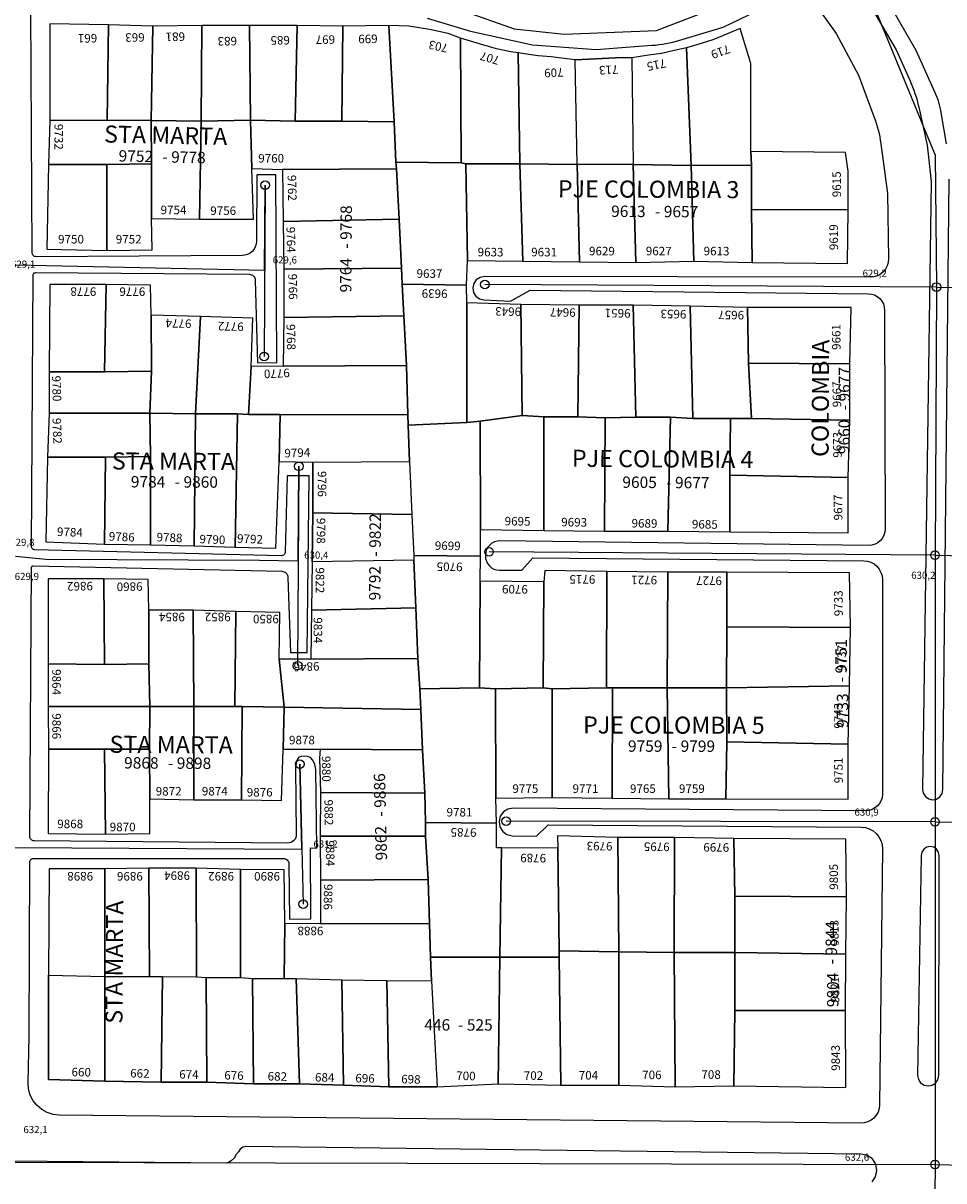
# Model space of a CAD drawing. Extents: x 349900 to 358900, y 6284200 to 6293338.
# Drawn here: x 353300 to 353462, y 6286941 to 6287144 of the extents above; entities that cross this region are included whole.
import ezdxf

# ---------------------------------------------------------------- set-up
doc = ezdxf.new("R2010")
doc.units = 0
doc.header["$MEASUREMENT"] = 0
doc.layers.get('0').update_dxf_attribs({"linetype": 'CONTINUOUS'})
for name, color, linetype in [('1010', 7, 'CONTINUOUS'), ('1400', 7, 'CONTINUOUS'), ('1500', 7, 'CONTINUOUS'), ('2000', 7, 'CONTINUOUS'), ('2510', 7, 'CONTINUOUS'), ('LIMITE_PREDIAL', 7, 'CONTINUOUS')]:
    doc.layers.add(name, color=color, linetype=linetype)

msp = doc.modelspace()

# ---------------------------------------------------------------- linework, layer by layer
at = {"color": 10}
for points in [[(353298.79, 6287149.59), (353363.94, 6287149.61), (353372.06, 6287148.63), (353386.66, 6287143.44), (353395.43, 6287142.47), (353411.65, 6287143.12), (353424.31, 6287147.98), (353444.83, 6287159.71)], [(353444.83, 6287159.71), (353460.61, 6287121.25), (353460.86, 6287098.07)], [(353299.01, 6287101.95), (353342.8, 6287101.01), (353342.9, 6287115.96)], [(353342.9, 6287115.96), (353342.7, 6287085.87)], [(353460.86, 6287098.07), (353381.49, 6287098.51)], [(353460.86, 6287098.07), (353460.61, 6287050.98)], [(353460.86, 6287098.07), (353502.85, 6287097.25)], [(353299.01, 6287050.8), (353304.35, 6287050.27), (353341.92, 6287050.07), (353348.71, 6287049.97), (353348.8, 6287066.59)], [(353348.8, 6287066.59), (353348.6, 6287031.58)], [(353460.61, 6287050.98), (353382.24, 6287051.57)], [(353460.61, 6287050.98), (353460.61, 6287004.13)], [(353460.61, 6287050.98), (353521.55, 6287049.69)], [(353298.79, 6286999.65), (353349.36, 6286999.33), (353349, 6287014.27)], [(353349, 6287014.27), (353349.59, 6286989.68)], [(353460.61, 6287004.13), (353385.25, 6287004.26)], [(353460.61, 6287004.13), (353460.61, 6286943.98)], [(353460.61, 6287004.13), (353540.87, 6287002.75)], [(353298.39, 6286944.38), (353460.61, 6286943.98)], [(353460.61, 6286943.98), (353459.38, 6286835)], [(353460.61, 6286943.98), (353585.75, 6286941.12)]]:
    msp.add_lwpolyline(points, dxfattribs=at)
at = {"layer": '1400', "color": 2}
msp.add_lwpolyline([(353346.05, 6287016.9), (353352.55, 6287016.9), (353352.45, 6287015.3), (353352.65, 6287009.3), (353352.55, 6287001.6), (353352.65, 6286993.9), (353352.65, 6286986.2), (353346.35, 6286986.3), (353346.25, 6286995.7), (353338.55, 6286995.8), (353330.75, 6286996), (353322.45, 6286996), (353314.75, 6286995.9), (353304.95, 6286995.9), (353304.85, 6286977.2), (353304.85, 6286958.9), (353314.75, 6286958.6), (353324.65, 6286958.4), (353332.65, 6286958.4), (353340.85, 6286958.1), (353348.95, 6286958.1), (353356.65, 6286957.9), (353364.65, 6286957.6), (353373.15, 6286957.6), (353383.85, 6286958.1), (353394.85, 6286957.9), (353405.05, 6286957.9), (353414.95, 6286957.6), (353425.25, 6286957.8), (353444.95, 6286957.5), (353444.85, 6286971), (353444.95, 6286980.9), (353445.05, 6286991), (353444.95, 6287001.1), (353425.25, 6287001.2), (353414.85, 6287001.4), (353404.85, 6287001.4), (353394.25, 6287001.7), (353394.35, 6286999.5), (353384.45, 6286999.6), (353383.55, 6286999.6), (353383.55, 6287003.9), (353383.45, 6287008.3), (353393.35, 6287008.4), (353403.85, 6287008.3), (353413.85, 6287008.2), (353423.85, 6287008.2), (353445.35, 6287008.1), (353445.35, 6287017.8), (353445.55, 6287028), (353445.75, 6287038.3), (353445.55, 6287047.9), (353424.05, 6287048), (353413.65, 6287048), (353402.95, 6287048.1), (353392.05, 6287048.3), (353391.85, 6287046.3), (353380.65, 6287046.4), (353380.75, 6287050.8), (353380.75, 6287055.5), (353391.85, 6287055.3), (353402.55, 6287055.2), (353413.65, 6287055.2), (353424.55, 6287055.1), (353445.35, 6287054.9), (353445.35, 6287064.6), (353445.65, 6287074.7), (353445.65, 6287084.6), (353445.85, 6287094.5), (353427.65, 6287094.5), (353417.55, 6287094.7), (353407.55, 6287094.9), (353398.05, 6287094.9), (353387.85, 6287095), (353378.35, 6287095.3), (353378.25, 6287098.4), (353378.45, 6287102.7), (353388.15, 6287102.6), (353398.15, 6287102.5), (353408.05, 6287102.4), (353418.25, 6287102.6), (353428.45, 6287102.4), (353445.25, 6287102.2), (353445.35, 6287111.6), (353445.35, 6287118.4), (353444.85, 6287121.7), (353428.25, 6287121.9), (353428.25, 6287137.3), (353426.35, 6287143.5), (353421.55, 6287141.5), (353418.75, 6287140.6), (353416.95, 6287140.1), (353414.75, 6287139.6), (353412.55, 6287139.1), (353410.25, 6287138.8), (353407.35, 6287138.3), (353405.95, 6287138.4), (353404.45, 6287138.3), (353399.75, 6287138.1), (353397.35, 6287138), (353395.45, 6287138.2), (353393.15, 6287138.5), (353390.85, 6287138.7), (353389.25, 6287138.9), (353387.35, 6287139.2), (353386.05, 6287139.4), (353383.55, 6287139.9), (353380.75, 6287140.7), (353377.25, 6287141.8), (353375.05, 6287142.6), (353371.75, 6287143.3), (353368.15, 6287143.9), (353364.65, 6287144), (353356.55, 6287143.9), (353348.55, 6287144), (353340.15, 6287144), (353331.75, 6287144), (353323.15, 6287143.9), (353315.35, 6287144.1), (353305.05, 6287144.3), (353305.05, 6287127.3), (353304.85, 6287119.6), (353304.55, 6287104.7), (353315.05, 6287104.5), (353323.05, 6287104.6), (353322.95, 6287110.1), (353331.35, 6287110), (353340.85, 6287110), (353340.55, 6287118.9), (353345.95, 6287118.7), (353346.05, 6287109.6), (353346.15, 6287101.2), (353346.15, 6287092.7), (353346.05, 6287084.2), (353340.45, 6287084.1), (353340.75, 6287092.6), (353331.55, 6287092.9), (353322.85, 6287093.1), (353322.75, 6287098.4), (353314.95, 6287098.5), (353305.05, 6287098.5), (353304.95, 6287083.2), (353304.95, 6287075.9), (353304.65, 6287068.2), (353304.35, 6287053.3), (353314.65, 6287052.9), (353322.75, 6287052.8), (353330.45, 6287052.6), (353337.65, 6287052.4), (353344.75, 6287052.2), (353345.35, 6287067.4), (353351.25, 6287067.3), (353351.25, 6287058.4), (353351.15, 6287049.8), (353351.05, 6287041.3), (353350.95, 6287032.7), (353345.35, 6287032.7), (353345.45, 6287040.9), (353337.75, 6287041.1), (353330.25, 6287041.3), (353322.45, 6287041.3), (353322.35, 6287046.7), (353314.55, 6287046.8), (353304.75, 6287046.8), (353304.75, 6287031.9), (353304.75, 6287024.4), (353304.85, 6287016.9), (353304.75, 6287002.1), (353314.85, 6287002), (353322.65, 6287002.1), (353322.65, 6287008.2), (353330.35, 6287008), (353338.75, 6287008), (353345.75, 6287007.9), (353346.05, 6287016.9)], dxfattribs=at)
at = {"layer": '1500'}
for centre in [(353342.9, 6287115.95), (353381.48, 6287098.51), (353460.85, 6287098.07), (353342.7, 6287085.86), (353348.8, 6287066.58), (353382.23, 6287051.57), (353460.6, 6287050.98), (353348.6, 6287031.57), (353349, 6287014.28), (353385.24, 6287004.26), (353460.6, 6287004.13), (353349.59, 6286989.69), (353460.6, 6286943.98)]:
    msp.add_circle(centre, 0.759, dxfattribs=at)
at = {"layer": '2000', "color": 1}
for points in [[(353462.6, 6287123.2), (353461.7, 6287128.7), (353461.62, 6287129.15), (353461.52, 6287129.6), (353461.41, 6287130.04), (353461.29, 6287130.48), (353461.15, 6287130.92), (353460.99, 6287131.35), (353460.83, 6287131.77), (353460.65, 6287132.19), (353457.3, 6287139.6), (353448.7, 6287154.6)], [(353445.98, 6287153.03), (353453.8, 6287139.7)], [(353438.92, 6287148.66), (353443.25, 6287142.6), (353447.15, 6287135.3)], [(353301.55, 6286997.1), (353301.56, 6286997.22), (353301.6, 6286997.33), (353301.65, 6286997.43), (353301.73, 6286997.53), (353301.82, 6286997.6), (353301.92, 6286997.65), (353302.03, 6286997.69), (353302.15, 6286997.7), (353346.14, 6286997.7), (353346.32, 6286997.68), (353346.49, 6286997.63), (353346.64, 6286997.55), (353346.78, 6286997.44), (353346.89, 6286997.3), (353346.98, 6286997.15), (353347.03, 6286996.98), (353347.05, 6286996.8), (353347.15, 6286987.06), (353350.95, 6286987.1), (353350.85, 6286999.6), (353351.95, 6286999.5), (353351.78, 6287013.2), (353351.73, 6287013.69), (353351.61, 6287014.24), (353351.47, 6287014.62), (353351.24, 6287015.05), (353350.85, 6287015.46), (353350.36, 6287015.61), (353349.74, 6287015.69), (353349.21, 6287015.62), (353348.8, 6287015.48), (353348.56, 6287015.16), (353348.4, 6287014.72), (353348.23, 6287013.61), (353348.37, 6287002.01), (353348.36, 6287001.7), (353348.29, 6287001.4), (353348.15, 6287001.12), (353347.96, 6287000.87), (353347.73, 6287000.67), (353347.46, 6287000.52), (353347.16, 6287000.43), (353346.85, 6287000.4), (353302.33, 6287000.8), (353302.18, 6287000.82), (353302.03, 6287000.87), (353301.9, 6287000.94), (353301.78, 6287001.04), (353301.68, 6287001.16), (353301.61, 6287001.3), (353301.56, 6287001.45), (353301.55, 6287001.6), (353301.85, 6287048.8), (353301.86, 6287048.86), (353301.87, 6287048.91), (353301.9, 6287048.97), (353301.94, 6287049.01), (353301.98, 6287049.05), (353302.04, 6287049.08), (353302.09, 6287049.09), (353302.15, 6287049.1), (353345.8, 6287048.16), (353346.01, 6287048.13), (353346.22, 6287048.07), (353346.41, 6287047.97), (353346.58, 6287047.83), (353346.72, 6287047.67), (353346.82, 6287047.48), (353346.88, 6287047.27), (353346.91, 6287047.06), (353347.35, 6287033.9), (353350.25, 6287033.89), (353350.65, 6287064.9), (353346.75, 6287064.93), (353346.41, 6287051.55), (353346.39, 6287051.42), (353346.35, 6287051.29), (353346.29, 6287051.17), (353346.2, 6287051.06), (353346.1, 6287050.97), (353345.97, 6287050.91), (353345.84, 6287050.87), (353345.71, 6287050.86), (353302.44, 6287051.9), (353302.33, 6287051.91), (353302.22, 6287051.95), (353302.11, 6287052), (353302.02, 6287052.08), (353301.95, 6287052.17), (353301.89, 6287052.27), (353301.86, 6287052.38), (353301.85, 6287052.5), (353302.15, 6287100.21), (353302.16, 6287100.29), (353302.18, 6287100.36), (353302.22, 6287100.43), (353302.27, 6287100.49), (353302.33, 6287100.54), (353302.4, 6287100.57), (353302.47, 6287100.59), (353302.55, 6287100.6), (353340.13, 6287100.3), (353340.33, 6287100.28), (353340.51, 6287100.22), (353340.69, 6287100.13), (353340.84, 6287100), (353340.97, 6287099.85), (353341.06, 6287099.68), (353341.13, 6287099.5), (353341.15, 6287099.3), (353341.56, 6287084.74), (353344.95, 6287084.8), (353344.75, 6287117.8), (353341.45, 6287117.8), (353341.37, 6287106.1), (353341.32, 6287105.61), (353341.17, 6287105.14), (353340.94, 6287104.71), (353340.62, 6287104.33), (353340.24, 6287104.01), (353339.81, 6287103.78), (353339.34, 6287103.64), (353338.85, 6287103.59), (353302.66, 6287103.4), (353302.52, 6287103.41), (353302.39, 6287103.45), (353302.27, 6287103.51), (353302.16, 6287103.6), (353302.07, 6287103.71), (353302.01, 6287103.83), (353301.96, 6287103.96), (353301.95, 6287104.1), (353301.75, 6287146.7)], [(353371.35, 6287145.3), (353378.95, 6287143), (353389.85, 6287140.6), (353401.05, 6287139.8), (353410.86, 6287140.52), (353411.48, 6287140.57), (353412.1, 6287140.64), (353412.71, 6287140.73), (353413.33, 6287140.83), (353413.94, 6287140.96), (353414.54, 6287141.09), (353415.15, 6287141.25), (353415.74, 6287141.42), (353423.35, 6287143.7), (353429.35, 6287146.6)], [(353453.8, 6287139.7), (353456.18, 6287134.38), (353456.43, 6287133.81), (353456.66, 6287133.23), (353456.88, 6287132.65), (353457.08, 6287132.06), (353457.27, 6287131.47), (353457.44, 6287130.87), (353457.6, 6287130.26), (353457.74, 6287129.66), (353459.2, 6287123), (353459.9, 6287116.6), (353458.4, 6287009.84), (353458.53, 6287009.15), (353458.91, 6287008.57), (353459.49, 6287008.17), (353460.18, 6287008.02), (353460.87, 6287008.15), (353461.46, 6287008.54), (353461.85, 6287009.11), (353462, 6287009.8), (353463.1, 6287117)], [(353447.15, 6287135.3), (353449.87, 6287128.04), (353450.08, 6287127.46), (353450.28, 6287126.86), (353450.45, 6287126.27), (353450.61, 6287125.67), (353450.76, 6287125.06), (353450.88, 6287124.45), (353450.99, 6287123.84), (353451.08, 6287123.22), (353452.25, 6287114.5), (353452.41, 6287103), (353452.36, 6287102.38), (353452.18, 6287101.78), (353451.89, 6287101.22), (353451.5, 6287100.74), (353451.02, 6287100.34), (353450.47, 6287100.04), (353449.87, 6287099.86), (353449.25, 6287099.8), (353381.43, 6287099.9), (353380.65, 6287099.75), (353379.99, 6287099.32), (353379.55, 6287098.67), (353379.37, 6287097.9), (353379.51, 6287097.12), (353379.92, 6287096.46), (353380.56, 6287095.99), (353381.33, 6287095.8), (353386.02, 6287095.57), (353389.45, 6287097.5), (353448.85, 6287096.9), (353449.42, 6287096.84), (353449.96, 6287096.67), (353450.46, 6287096.4), (353450.9, 6287096.03), (353451.26, 6287095.59), (353451.53, 6287095.09), (353451.69, 6287094.55), (353451.75, 6287093.98), (353451.85, 6287055.57), (353451.8, 6287055.01), (353451.63, 6287054.47), (353451.36, 6287053.97), (353451, 6287053.53), (353450.56, 6287053.17), (353450.06, 6287052.91), (353449.51, 6287052.75), (353448.95, 6287052.7), (353384.15, 6287053.47), (353383.66, 6287053.43), (353383.19, 6287053.29), (353382.75, 6287053.07), (353382.37, 6287052.76), (353382.05, 6287052.39), (353381.81, 6287051.96), (353381.66, 6287051.49), (353381.6, 6287051), (353381.6, 6287050.9), (353381.64, 6287050.41), (353381.77, 6287049.93), (353381.99, 6287049.5), (353382.29, 6287049.11), (353382.67, 6287048.78), (353383.09, 6287048.54), (353383.56, 6287048.38), (353384.05, 6287048.32), (353388.02, 6287048.32), (353389.95, 6287050.5), (353448.08, 6287050), (353448.72, 6287049.93), (353449.33, 6287049.74), (353449.9, 6287049.43), (353450.39, 6287049.02), (353450.8, 6287048.52), (353451.1, 6287047.96), (353451.29, 6287047.34), (353451.35, 6287046.7), (353451.35, 6287009), (353451.29, 6287008.43), (353451.13, 6287007.88), (353450.86, 6287007.38), (353450.49, 6287006.94), (353450.05, 6287006.58), (353449.54, 6287006.31), (353449, 6287006.15), (353448.43, 6287006.1), (353386.48, 6287006.55), (353385.56, 6287006.38), (353384.77, 6287005.87), (353384.22, 6287005.11), (353384.01, 6287004.2), (353384.16, 6287003.27), (353384.64, 6287002.46), (353385.39, 6287001.9), (353386.29, 6287001.66), (353390.59, 6287001.65), (353392.65, 6287003.6), (353447.62, 6287003.2), (353448.36, 6287003.12), (353449.06, 6287002.9), (353449.71, 6287002.55), (353450.27, 6287002.07), (353450.74, 6287001.5), (353451.08, 6287000.84), (353451.29, 6287000.14), (353451.35, 6286999.4), (353450.85, 6286954.4), (353450.78, 6286953.77), (353450.59, 6286953.16), (353450.28, 6286952.61), (353449.88, 6286952.12), (353449.38, 6286951.72), (353448.82, 6286951.43), (353448.21, 6286951.25), (353447.58, 6286951.2), (353306.74, 6286952.62), (353305.65, 6286952.74), (353304.6, 6286953.07), (353303.64, 6286953.6), (353302.81, 6286954.31), (353302.13, 6286955.17), (353301.63, 6286956.15), (353301.33, 6286957.21), (353301.25, 6286958.3), (353301.45, 6286966.5), (353301.55, 6286997.1)], [(353457.55, 6286959.6), (353457.69, 6286958.89), (353458.08, 6286958.3), (353458.68, 6286957.89), (353459.38, 6286957.75), (353460.09, 6286957.88), (353460.69, 6286958.27), (353461.1, 6286958.86), (353461.25, 6286959.57), (353461.35, 6286998.2), (353461.23, 6286998.81), (353460.89, 6286999.33), (353460.37, 6286999.68), (353459.77, 6286999.8), (353459.16, 6286999.69), (353458.64, 6286999.35), (353458.28, 6286998.84), (353458.15, 6286998.23), (353457.55, 6286959.6)], [(353449.54, 6286940.9), (353450.17, 6286941.82), (353450.4, 6286942.9), (353450.2, 6286944), (353449.6, 6286944.93), (353448.69, 6286945.56), (353447.6, 6286945.8), (353339.56, 6286947.1), (353339, 6286947), (353338.52, 6286946.68), (353338.2, 6286946.21), (353337.76, 6286945.63), (353337.5, 6286945.16), (353336.93, 6286944.63), (353336.44, 6286944.32), (353336.05, 6286944.18), (353122.03, 6286946.17), (353121, 6286945.98), (353120.13, 6286945.41), (353119.55, 6286944.55), (353119.33, 6286943.53), (353119.52, 6286942.51), (353120.09, 6286941.63), (353120.95, 6286941.05)]]:
    msp.add_lwpolyline(points, dxfattribs=at)
at = {"layer": 'LIMITE_PREDIAL', "color": 4}
for points in [[(353305.05, 6287127.3), (353315.15, 6287127.4), (353315.35, 6287144.1), (353305.05, 6287144.3), (353305.05, 6287127.3)], [(353315.35, 6287144.1), (353315.15, 6287127.4), (353322.85, 6287127.3), (353323.15, 6287143.9), (353315.35, 6287144.1)], [(353323.15, 6287143.9), (353322.85, 6287127.3), (353331.65, 6287127.2), (353331.75, 6287144), (353323.15, 6287143.9)], [(353331.75, 6287144), (353331.65, 6287127.2), (353340.35, 6287127.4), (353340.15, 6287144), (353331.75, 6287144)], [(353340.15, 6287144), (353340.35, 6287127.4), (353348.15, 6287127.2), (353348.55, 6287144), (353340.15, 6287144)], [(353348.55, 6287144), (353348.15, 6287127.2), (353356.35, 6287127.2), (353356.55, 6287143.9), (353348.55, 6287144)], [(353356.55, 6287143.9), (353356.35, 6287127.2), (353365.55, 6287127.1), (353364.65, 6287144), (353356.55, 6287143.9)], [(353377.25, 6287141.8), (353375.05, 6287142.6), (353371.75, 6287143.3), (353368.15, 6287143.9), (353364.65, 6287144), (353365.55, 6287127.1), (353365.85, 6287120), (353377.35, 6287119.9), (353377.25, 6287141.8)], [(353426.35, 6287143.5), (353421.55, 6287141.5), (353418.75, 6287140.6), (353416.95, 6287140.1), (353417.75, 6287119.4), (353428.35, 6287119.5), (353428.25, 6287121.9), (353428.25, 6287137.3), (353426.35, 6287143.5)], [(353387.35, 6287139.2), (353386.05, 6287139.4), (353383.55, 6287139.9), (353380.75, 6287140.7), (353377.25, 6287141.8), (353377.35, 6287119.9), (353378.15, 6287119.7), (353387.65, 6287119.7), (353387.35, 6287139.2)], [(353397.35, 6287138), (353395.45, 6287138.2), (353393.15, 6287138.5), (353390.85, 6287138.7), (353389.25, 6287138.9), (353387.35, 6287139.2), (353387.65, 6287119.7), (353397.75, 6287119.6), (353397.35, 6287138)], [(353416.95, 6287140.1), (353414.75, 6287139.6), (353412.55, 6287139.1), (353410.25, 6287138.8), (353407.35, 6287138.3), (353407.55, 6287119.6), (353417.75, 6287119.4), (353416.95, 6287140.1)], [(353407.55, 6287119.6), (353397.75, 6287119.6), (353397.35, 6287138), (353399.75, 6287138.1), (353404.45, 6287138.3), (353405.95, 6287138.4), (353407.35, 6287138.3), (353407.55, 6287119.6)], [(353304.85, 6287119.6), (353315.05, 6287119.6), (353322.95, 6287119.7), (353322.85, 6287127.3), (353315.15, 6287127.4), (353305.05, 6287127.3), (353304.85, 6287119.6)], [(353331.35, 6287110), (353331.65, 6287127.2), (353322.85, 6287127.3), (353322.95, 6287119.7), (353322.95, 6287110.1), (353331.35, 6287110)], [(353340.55, 6287118.9), (353340.35, 6287127.4), (353331.65, 6287127.2), (353331.35, 6287110), (353340.85, 6287110), (353340.55, 6287118.9)], [(353340.55, 6287118.9), (353345.95, 6287118.7), (353365.95, 6287118.8), (353365.85, 6287120), (353365.55, 6287127.1), (353356.35, 6287127.2), (353348.15, 6287127.2), (353340.35, 6287127.4), (353340.55, 6287118.9)], [(353444.85, 6287121.7), (353428.25, 6287121.9), (353428.35, 6287119.5), (353428.35, 6287111.7), (353445.35, 6287111.6), (353445.35, 6287118.4), (353444.85, 6287121.7)], [(353315.05, 6287104.5), (353315.05, 6287119.6), (353304.85, 6287119.6), (353304.55, 6287104.7), (353315.05, 6287104.5)], [(353322.95, 6287110.1), (353322.95, 6287119.7), (353315.05, 6287119.6), (353315.05, 6287104.5), (353323.05, 6287104.6), (353322.95, 6287110.1)], [(353346.05, 6287109.6), (353366.45, 6287110), (353365.95, 6287118.8), (353345.95, 6287118.7), (353346.05, 6287109.6)], [(353378.25, 6287098.4), (353378.45, 6287102.7), (353378.15, 6287119.7), (353377.35, 6287119.9), (353365.85, 6287120), (353365.95, 6287118.8), (353366.45, 6287110), (353366.85, 6287101.4), (353366.95, 6287098.6), (353378.25, 6287098.4)], [(353388.15, 6287102.6), (353387.65, 6287119.7), (353378.15, 6287119.7), (353378.45, 6287102.7), (353388.15, 6287102.6)], [(353398.15, 6287102.5), (353397.75, 6287119.6), (353387.65, 6287119.7), (353388.15, 6287102.6), (353398.15, 6287102.5)], [(353408.05, 6287102.4), (353407.55, 6287119.6), (353397.75, 6287119.6), (353398.15, 6287102.5), (353408.05, 6287102.4)], [(353418.25, 6287102.6), (353417.75, 6287119.4), (353407.55, 6287119.6), (353408.05, 6287102.4), (353418.25, 6287102.6)], [(353428.45, 6287102.4), (353428.35, 6287111.7), (353428.35, 6287119.5), (353417.75, 6287119.4), (353418.25, 6287102.6), (353428.45, 6287102.4)], [(353445.35, 6287111.6), (353428.35, 6287111.7), (353428.45, 6287102.4), (353445.25, 6287102.2), (353445.35, 6287111.6)], [(353346.15, 6287101.2), (353366.85, 6287101.4), (353366.45, 6287110), (353346.05, 6287109.6), (353346.15, 6287101.2)], [(353346.15, 6287101.2), (353346.15, 6287092.7), (353367.25, 6287093), (353366.95, 6287098.6), (353366.85, 6287101.4), (353346.15, 6287101.2)], [(353304.95, 6287083.2), (353314.65, 6287083.2), (353314.95, 6287098.5), (353305.05, 6287098.5), (353304.95, 6287083.2)], [(353314.95, 6287098.5), (353314.65, 6287083.2), (353322.95, 6287083.3), (353322.85, 6287093.1), (353322.75, 6287098.4), (353314.95, 6287098.5)], [(353378.25, 6287098.4), (353366.95, 6287098.6), (353367.25, 6287093), (353367.75, 6287084.3), (353367.95, 6287075.6), (353368.05, 6287073.8), (353378.35, 6287074.3), (353378.35, 6287095.3), (353378.25, 6287098.4)], [(353378.35, 6287095.3), (353378.35, 6287074.3), (353380.65, 6287074.5), (353388.05, 6287075.5), (353387.85, 6287095), (353378.35, 6287095.3)], [(353387.85, 6287095), (353388.05, 6287075.5), (353391.85, 6287075.3), (353397.85, 6287075.3), (353398.05, 6287094.9), (353387.85, 6287095)], [(353398.05, 6287094.9), (353397.85, 6287075.3), (353402.65, 6287075.1), (353408.05, 6287075.2), (353407.55, 6287094.9), (353398.05, 6287094.9)], [(353407.55, 6287094.9), (353408.05, 6287075.2), (353414.15, 6287075.2), (353418.05, 6287075), (353417.55, 6287094.7), (353407.55, 6287094.9)], [(353417.55, 6287094.7), (353418.05, 6287075), (353428.35, 6287075), (353427.85, 6287084.7), (353427.65, 6287094.5), (353417.55, 6287094.7)], [(353445.85, 6287094.5), (353427.65, 6287094.5), (353427.85, 6287084.7), (353445.65, 6287084.6), (353445.85, 6287094.5)], [(353322.85, 6287093.1), (353322.95, 6287083.3), (353322.65, 6287075.9), (353330.65, 6287075.8), (353331.55, 6287092.9), (353322.85, 6287093.1)], [(353331.55, 6287092.9), (353330.65, 6287075.8), (353338.05, 6287075.8), (353339.95, 6287075.7), (353340.45, 6287084.1), (353340.75, 6287092.6), (353331.55, 6287092.9)], [(353346.05, 6287084.2), (353367.75, 6287084.3), (353367.25, 6287093), (353346.15, 6287092.7), (353346.05, 6287084.2)], [(353340.45, 6287084.1), (353339.95, 6287075.7), (353345.55, 6287075.7), (353367.95, 6287075.6), (353367.75, 6287084.3), (353346.05, 6287084.2), (353340.45, 6287084.1)], [(353445.65, 6287084.6), (353427.85, 6287084.7), (353428.35, 6287075), (353445.65, 6287074.7), (353445.65, 6287084.6)], [(353304.95, 6287075.9), (353322.65, 6287075.9), (353322.95, 6287083.3), (353314.65, 6287083.2), (353304.95, 6287083.2), (353304.95, 6287075.9)], [(353304.65, 6287068.2), (353314.85, 6287068.2), (353322.75, 6287068.3), (353322.65, 6287075.9), (353304.95, 6287075.9), (353304.65, 6287068.2)], [(353330.45, 6287052.6), (353330.65, 6287075.8), (353322.65, 6287075.9), (353322.75, 6287068.3), (353322.75, 6287052.8), (353330.45, 6287052.6)], [(353337.65, 6287052.4), (353338.05, 6287075.8), (353330.65, 6287075.8), (353330.45, 6287052.6), (353337.65, 6287052.4)], [(353345.35, 6287067.4), (353345.55, 6287075.7), (353339.95, 6287075.7), (353338.05, 6287075.8), (353337.65, 6287052.4), (353344.75, 6287052.2), (353345.35, 6287067.4)], [(353345.35, 6287067.4), (353351.25, 6287067.3), (353368.25, 6287067.4), (353368.05, 6287073.8), (353367.95, 6287075.6), (353345.55, 6287075.7), (353345.35, 6287067.4)], [(353380.75, 6287050.8), (353380.75, 6287055.5), (353380.65, 6287074.5), (353378.35, 6287074.3), (353368.05, 6287073.8), (353368.25, 6287067.4), (353368.65, 6287058.1), (353369.05, 6287050.9), (353380.75, 6287050.8)], [(353391.85, 6287055.3), (353391.85, 6287075.3), (353388.05, 6287075.5), (353380.65, 6287074.5), (353380.75, 6287055.5), (353391.85, 6287055.3)], [(353402.55, 6287055.2), (353402.65, 6287075.1), (353397.85, 6287075.3), (353391.85, 6287075.3), (353391.85, 6287055.3), (353402.55, 6287055.2)], [(353413.65, 6287055.2), (353414.15, 6287075.2), (353408.05, 6287075.2), (353402.65, 6287075.1), (353402.55, 6287055.2), (353413.65, 6287055.2)], [(353424.55, 6287055.1), (353424.55, 6287065), (353424.65, 6287075), (353418.05, 6287075), (353414.15, 6287075.2), (353413.65, 6287055.2), (353424.55, 6287055.1)], [(353445.65, 6287074.7), (353428.35, 6287075), (353424.65, 6287075), (353424.55, 6287065), (353445.35, 6287064.6), (353445.65, 6287074.7)], [(353314.65, 6287052.9), (353314.85, 6287068.2), (353304.65, 6287068.2), (353304.35, 6287053.3), (353314.65, 6287052.9)], [(353322.75, 6287052.8), (353322.75, 6287068.3), (353314.85, 6287068.2), (353314.65, 6287052.9), (353322.75, 6287052.8)], [(353351.25, 6287067.3), (353368.25, 6287067.4), (353368.65, 6287058.1), (353351.25, 6287058.4), (353351.25, 6287067.3)], [(353445.35, 6287064.6), (353424.55, 6287065), (353424.55, 6287055.1), (353445.35, 6287054.9), (353445.35, 6287064.6)], [(353351.25, 6287058.4), (353368.65, 6287058.1), (353369.05, 6287050.9), (353369.05, 6287050.1), (353351.15, 6287049.8), (353351.25, 6287058.4)], [(353351.05, 6287041.3), (353369.35, 6287041.7), (353369.05, 6287050.1), (353351.15, 6287049.8), (353351.05, 6287041.3)], [(353380.75, 6287050.8), (353369.05, 6287050.9), (353369.05, 6287050.1), (353369.35, 6287041.7), (353369.75, 6287032.8), (353370.05, 6287027.5), (353380.55, 6287027.7), (353380.65, 6287046.4), (353380.75, 6287050.8)], [(353392.05, 6287048.3), (353391.85, 6287046.3), (353391.75, 6287027.7), (353393.35, 6287027.5), (353402.85, 6287027.7), (353402.95, 6287048.1), (353392.05, 6287048.3)], [(353402.95, 6287048.1), (353402.85, 6287027.7), (353413.55, 6287027.7), (353413.65, 6287048), (353402.95, 6287048.1)], [(353413.65, 6287048), (353413.55, 6287027.7), (353423.95, 6287027.7), (353424.05, 6287038.4), (353424.05, 6287048), (353413.65, 6287048)], [(353445.55, 6287047.9), (353424.05, 6287048), (353424.05, 6287038.4), (353445.75, 6287038.3), (353445.55, 6287047.9)], [(353304.75, 6287031.9), (353314.65, 6287031.8), (353314.55, 6287046.8), (353304.75, 6287046.8), (353304.75, 6287031.9)], [(353314.55, 6287046.8), (353314.65, 6287031.8), (353322.45, 6287031.9), (353322.45, 6287041.3), (353322.35, 6287046.7), (353314.55, 6287046.8)], [(353380.65, 6287046.4), (353380.55, 6287027.7), (353383.35, 6287027.5), (353391.75, 6287027.7), (353391.85, 6287046.3), (353380.65, 6287046.4)], [(353350.95, 6287032.7), (353369.75, 6287032.8), (353369.35, 6287041.7), (353351.05, 6287041.3), (353350.95, 6287032.7)], [(353322.45, 6287041.3), (353322.45, 6287031.9), (353322.65, 6287024.4), (353330.35, 6287024.4), (353330.25, 6287041.3), (353322.45, 6287041.3)], [(353330.25, 6287041.3), (353330.35, 6287024.4), (353337.55, 6287024.4), (353337.75, 6287041.1), (353330.25, 6287041.3)], [(353337.75, 6287041.1), (353337.55, 6287024.4), (353338.85, 6287024.4), (353346.25, 6287024.3), (353345.35, 6287032.7), (353345.45, 6287040.9), (353337.75, 6287041.1)], [(353445.75, 6287038.3), (353424.05, 6287038.4), (353423.95, 6287027.7), (353445.55, 6287028), (353445.75, 6287038.3)], [(353304.75, 6287024.4), (353322.65, 6287024.4), (353322.45, 6287031.9), (353314.65, 6287031.8), (353304.75, 6287031.9), (353304.75, 6287024.4)], [(353345.35, 6287032.7), (353346.25, 6287024.3), (353370.25, 6287023.9), (353370.05, 6287027.5), (353369.75, 6287032.8), (353350.95, 6287032.7), (353345.35, 6287032.7)], [(353383.55, 6287003.9), (353383.45, 6287008.3), (353383.35, 6287027.5), (353380.55, 6287027.7), (353370.05, 6287027.5), (353370.25, 6287023.9), (353370.55, 6287016.8), (353370.95, 6287009.2), (353371.05, 6287004), (353383.55, 6287003.9)], [(353393.35, 6287008.4), (353393.35, 6287027.5), (353391.75, 6287027.7), (353383.35, 6287027.5), (353383.45, 6287008.3), (353393.35, 6287008.4)], [(353403.85, 6287008.3), (353403.95, 6287027.7), (353402.85, 6287027.7), (353393.35, 6287027.5), (353393.35, 6287008.4), (353403.85, 6287008.3)], [(353413.85, 6287008.2), (353413.55, 6287027.7), (353403.95, 6287027.7), (353403.85, 6287008.3), (353413.85, 6287008.2)], [(353423.85, 6287008.2), (353424.05, 6287018.2), (353423.95, 6287027.7), (353413.55, 6287027.7), (353413.85, 6287008.2), (353423.85, 6287008.2)], [(353445.55, 6287028), (353423.95, 6287027.7), (353424.05, 6287018.2), (353445.35, 6287017.8), (353445.55, 6287028)], [(353304.85, 6287016.9), (353314.65, 6287016.9), (353322.55, 6287016.9), (353322.65, 6287024.4), (353304.75, 6287024.4), (353304.85, 6287016.9)], [(353330.35, 6287008), (353330.35, 6287024.4), (353322.65, 6287024.4), (353322.55, 6287016.9), (353322.65, 6287008.2), (353330.35, 6287008)], [(353338.75, 6287008), (353338.85, 6287024.4), (353330.35, 6287024.4), (353330.35, 6287008), (353338.75, 6287008)], [(353345.75, 6287007.9), (353346.05, 6287016.9), (353346.25, 6287024.3), (353338.85, 6287024.4), (353338.75, 6287008), (353345.75, 6287007.9)], [(353352.55, 6287016.9), (353370.55, 6287016.8), (353370.25, 6287023.9), (353346.25, 6287024.3), (353346.05, 6287016.9), (353352.55, 6287016.9)], [(353445.35, 6287017.8), (353424.05, 6287018.2), (353423.85, 6287008.2), (353445.35, 6287008.1), (353445.35, 6287017.8)], [(353314.85, 6287002), (353314.65, 6287016.9), (353304.85, 6287016.9), (353304.75, 6287002.1), (353314.85, 6287002)], [(353322.65, 6287008.2), (353322.55, 6287016.9), (353314.65, 6287016.9), (353314.85, 6287002), (353322.65, 6287002.1), (353322.65, 6287008.2)], [(353352.65, 6287009.3), (353370.95, 6287009.2), (353370.55, 6287016.8), (353352.55, 6287016.9), (353352.45, 6287015.3), (353352.65, 6287009.3)], [(353352.55, 6287001.6), (353371.05, 6287001.6), (353371.05, 6287004), (353370.95, 6287009.2), (353352.65, 6287009.3), (353352.55, 6287001.6)], [(353384.45, 6286999.6), (353383.55, 6286999.6), (353383.55, 6287003.9), (353371.05, 6287004), (353371.05, 6287001.6), (353371.55, 6286994), (353371.75, 6286986.3), (353371.95, 6286980.4), (353384.15, 6286980.4), (353384.45, 6286999.6)], [(353352.65, 6286993.9), (353371.55, 6286994), (353371.05, 6287001.6), (353352.55, 6287001.6), (353352.65, 6286993.9)], [(353394.25, 6287001.7), (353394.35, 6286999.5), (353394.55, 6286981.5), (353405.05, 6286981.3), (353404.85, 6287001.4), (353394.25, 6287001.7)], [(353404.85, 6287001.4), (353405.05, 6286981.3), (353414.75, 6286981.2), (353414.85, 6287001.4), (353404.85, 6287001.4)], [(353414.85, 6287001.4), (353414.75, 6286981.2), (353425.45, 6286981.2), (353425.45, 6286991.1), (353425.25, 6287001.2), (353414.85, 6287001.4)], [(353444.95, 6287001.1), (353425.25, 6287001.2), (353425.45, 6286991.1), (353445.05, 6286991), (353444.95, 6287001.1)], [(353384.45, 6286999.6), (353384.15, 6286980.4), (353394.55, 6286980.4), (353394.55, 6286981.5), (353394.35, 6286999.5), (353384.45, 6286999.6)], [(353304.85, 6286977.2), (353314.75, 6286977), (353314.75, 6286995.9), (353304.95, 6286995.9), (353304.85, 6286977.2)], [(353314.75, 6286995.9), (353314.75, 6286977), (353322.55, 6286977), (353322.45, 6286996), (353314.75, 6286995.9)], [(353322.45, 6286996), (353322.55, 6286977), (353324.85, 6286977), (353330.85, 6286976.9), (353330.75, 6286996), (353322.45, 6286996)], [(353330.75, 6286996), (353330.85, 6286976.9), (353332.55, 6286976.8), (353338.55, 6286976.8), (353338.55, 6286995.8), (353330.75, 6286996)], [(353338.55, 6286995.8), (353338.55, 6286976.8), (353340.65, 6286976.6), (353346.25, 6286976.6), (353346.35, 6286986.3), (353346.25, 6286995.7), (353338.55, 6286995.8)], [(353352.65, 6286986.2), (353371.75, 6286986.3), (353371.55, 6286994), (353352.65, 6286993.9), (353352.65, 6286986.2)], [(353445.05, 6286991), (353425.45, 6286991.1), (353425.45, 6286981.2), (353444.95, 6286980.9), (353445.05, 6286991)], [(353346.35, 6286986.3), (353346.25, 6286976.6), (353348.35, 6286976.6), (353356.35, 6286976.4), (353364.25, 6286976.3), (353372.15, 6286976.2), (353371.95, 6286980.4), (353371.75, 6286986.3), (353352.65, 6286986.2), (353346.35, 6286986.3)], [(353383.85, 6286958.1), (353384.15, 6286980.4), (353371.95, 6286980.4), (353372.15, 6286976.2), (353373.15, 6286957.6), (353383.85, 6286958.1)], [(353394.85, 6286957.9), (353394.55, 6286980.4), (353384.15, 6286980.4), (353383.85, 6286958.1), (353394.85, 6286957.9)], [(353405.05, 6286957.9), (353405.05, 6286981.3), (353394.55, 6286981.5), (353394.55, 6286980.4), (353394.85, 6286957.9), (353405.05, 6286957.9)], [(353414.95, 6286957.6), (353414.75, 6286981.2), (353405.05, 6286981.3), (353405.05, 6286957.9), (353414.95, 6286957.6)], [(353425.25, 6286957.8), (353425.45, 6286971), (353425.45, 6286981.2), (353414.75, 6286981.2), (353414.95, 6286957.6), (353425.25, 6286957.8)], [(353444.95, 6286980.9), (353425.45, 6286981.2), (353425.45, 6286971), (353444.85, 6286971), (353444.95, 6286980.9)], [(353304.85, 6286958.9), (353304.85, 6286977.2), (353314.75, 6286977), (353314.75, 6286958.6), (353304.85, 6286958.9)], [(353314.75, 6286958.6), (353314.75, 6286977), (353322.55, 6286977), (353324.85, 6286977), (353324.65, 6286958.4), (353314.75, 6286958.6)], [(353324.65, 6286958.4), (353324.85, 6286977), (353330.85, 6286976.9), (353332.55, 6286976.8), (353332.65, 6286958.4), (353324.65, 6286958.4)], [(353332.65, 6286958.4), (353332.55, 6286976.8), (353338.55, 6286976.8), (353340.65, 6286976.6), (353340.85, 6286958.1), (353332.65, 6286958.4)], [(353340.85, 6286958.1), (353340.65, 6286976.6), (353348.35, 6286976.6), (353348.95, 6286958.1), (353340.85, 6286958.1)], [(353348.95, 6286958.1), (353348.35, 6286976.6), (353356.35, 6286976.4), (353356.65, 6286957.9), (353348.95, 6286958.1)], [(353356.65, 6286957.9), (353356.35, 6286976.4), (353364.25, 6286976.3), (353364.65, 6286957.6), (353356.65, 6286957.9)], [(353364.65, 6286957.6), (353364.25, 6286976.3), (353372.15, 6286976.2), (353373.15, 6286957.6), (353364.65, 6286957.6)], [(353444.85, 6286971), (353425.45, 6286971), (353425.25, 6286957.8), (353444.95, 6286957.5), (353444.85, 6286971)]]:
    msp.add_lwpolyline(points, dxfattribs=at)

# ---------------------------------------------------------------- texts
at = {"color": 10}
for s, rotation, p in [('STA MARTA', 358.7862, (353314.57, 6287123.46)), ('PJE COLOMBIA 3', 359.7029, (353394.32, 6287113.83)), ('COLOMBIA', 89.6679, (353441.9, 6287068.22)), ('STA MARTA', 359.7029, (353315.95, 6287066.03)), ('PJE COLOMBIA 4', 359.5883, (353396.79, 6287066.5)), ('PJE COLOMBIA 5', 359.8748, (353398.76, 6287019.66)), ('STA MARTA', 359.6456, (353315.55, 6287016.27)), ('STA MARTA', 89.6106, (353317.82, 6286968.67))]:
    msp.add_text(s, height=3, rotation=rotation, dxfattribs=at).set_placement(p)
at = {"color": 1}
for s, p in [('629,1', (353298.24, 6287101.47)), ('629,6', (353344.22, 6287102.21)), ('629,2', (353447.87, 6287099.87)), ('629,8', (353298.1, 6287052.62)), ('630,4', (353349.75, 6287050.37)), ('629,9', (353298.89, 6287046.62)), ('630,2', (353456.42, 6287046.82)), ('630,9', (353446.45, 6287005.22)), ('631,2', (353351.38, 6286999.62)), ('632,1', (353300.42, 6286949.47)), ('632,6', (353444.77, 6286944.61))]:
    msp.add_text(s, height=1.25, dxfattribs=at).set_placement(p)
at = {"layer": '1010', "color": 10}
for s, rotation, p in [('9752', 358.7862, (353317.13, 6287120.12)), (' - 9778', 358.7862, (353324.2, 6287119.97)), (' - 9768', 89.6106, (353358.09, 6287104.18)), ('9613', 359.7029, (353403.69, 6287110.38)), (' - 9657', 359.7029, (353410.77, 6287110.34)), ('9764', 89.6106, (353358.04, 6287097.11)), (' - 9677', 89.6679, (353445.64, 6287075.79)), ('9660', 89.6679, (353445.6, 6287068.72)), ('9784', 359.7029, (353319.29, 6287062.88)), (' - 9860', 359.7029, (353326.37, 6287062.85)), ('9605', 359.5883, (353405.66, 6287062.8)), (' - 9677', 359.5883, (353412.74, 6287062.75)), (' - 9822', 89.6679, (353363.19, 6287050.09)), ('9792', 89.6679, (353363.15, 6287043.02)), (' - 9751', 90.0117, (353445.11, 6287028.04)), ('9733', 90.0117, (353445.35, 6287020.65)), ('9759', 359.8748, (353406.65, 6287016.45)), (' - 9799', 359.8748, (353413.73, 6287016.44)), ('9868', 359.6456, (353318.11, 6287013.51)), (' - 9898', 359.6456, (353325.19, 6287013.47)), (' - 9886', 91.3761, (353364.16, 6287004.46)), ('9862', 91.3761, (353364.33, 6286997.39)), (' - 9844', 90.0117, (353443.38, 6286978.49)), ('9804', 90.0117, (353443.63, 6286971.59)), ('446', 359.8748, (353370.86, 6286967.5)), (' - 525', 359.8748, (353376.17, 6286967.48))]:
    msp.add_text(s, height=2, rotation=rotation, dxfattribs=at).set_placement(p)
at = {"layer": '2510', "color": 4}
for s, rotation, p in [('661', 180.9401, (353313.38, 6287142.54)), ('663', 180.9401, (353321.71, 6287142.68)), ('681', 180.9401, (353328.81, 6287142.8)), ('683', 180.9401, (353337.94, 6287142.02)), ('685', 180.9401, (353347.23, 6287142.17)), ('697', 180.9401, (353355.17, 6287142.3)), ('699', 180.9401, (353362.65, 6287142.43)), ('703', 167.4756, (353375.15, 6287140.68)), ('707', 164.0378, (353384.22, 6287138.51)), ('719', 199.6185, (353424.27, 6287140.65)), ('713', 182.9454, (353404.94, 6287137.04)), ('715', 191.3106, (353413.19, 6287138.15)), ('709', 182.9454, (353395.29, 6287136.55)), ('9732', 269.9777, (353305.88, 6287126.72)), ('9762', 271.3528, (353346.83, 6287117.74)), ('9615', 90.5846, (353444.09, 6287113.85)), ('9764', 271.3528, (353346.63, 6287108.64)), ('9619', 90.5846, (353443.57, 6287104.56)), ('9633', 359.5883, (353380.23, 6287103.47)), ('9631', 359.5883, (353389.64, 6287103.47)), ('9629', 359.5883, (353399.8, 6287103.65)), ('9627', 359.5883, (353409.78, 6287103.65)), ('9613', 359.5883, (353419.94, 6287103.65)), ('9637', 359.5883, (353369.5, 6287099.7)), ('9766', 271.3528, (353346.96, 6287100.39)), ('9778', 180.0233, (353313.22, 6287098.01)), ('9776', 180.0233, (353321.83, 6287098.01)), ('9639', 179.1066, (353374.96, 6287097.63)), ('9643', 179.1066, (353387.88, 6287094.48)), ('9647', 179.1066, (353397.48, 6287094.33)), ('9651', 179.1066, (353407.12, 6287094.18)), ('9774', 178.4191, (353329.97, 6287092.37)), ('9653', 179.1066, (353416.93, 6287094.03)), ('9657', 179.1066, (353427.07, 6287093.87)), ('9772', 178.4191, (353339.15, 6287091.84)), ('9768', 271.3528, (353346.64, 6287091.54)), ('9661', 90.5846, (353444.02, 6287087.03)), ('9780', 271.9831, (353305.43, 6287082.49)), ('9770', 182.8881, (353347.18, 6287083.76)), ('9667', 90.5846, (353444.13, 6287076.96)), ('9782', 271.9831, (353305.52, 6287075.05)), ('9673', 90.5846, (353444.22, 6287068.1)), ('9794', 1.9481, (353346.3, 6287068.13)), ('9796', 269.9777, (353352.14, 6287065.76)), ('9677', 90.5846, (353444.34, 6287057.09)), ('9695', 359.0726, (353384.97, 6287056.22)), ('9784', 357.7548, (353306.29, 6287054.37)), ('9798', 269.9777, (353351.96, 6287057.53)), ('9693', 359.0726, (353394.91, 6287056.05)), ('9689', 359.0726, (353407.27, 6287055.85)), ('9685', 359.0726, (353417.87, 6287055.68)), ('9786', 357.7548, (353315.4, 6287053.54)), ('9788', 357.7548, (353323.79, 6287053.41)), ('9790', 357.7548, (353331.33, 6287053.08)), ('9792', 357.7548, (353337.94, 6287053.17)), ('9699', 359.0726, (353372.7, 6287051.92)), ('9705', 179.4504, (353377.59, 6287049.67)), ('9822', 269.9777, (353351.78, 6287048.83)), ('9715', 179.4504, (353400.92, 6287047.45)), ('9862', 180.9401, (353312.62, 6287046.31)), ('9860', 180.9401, (353321.34, 6287046.23)), ('9709', 179.4504, (353389.07, 6287045.72)), ('9721', 179.4504, (353411.78, 6287047.34)), ('9727', 179.4504, (353423.17, 6287047.22)), ('9733', 90.5846, (353444.41, 6287040.26)), ('9854', 180.0233, (353328.79, 6287040.87)), ('9852', 180.0233, (353336.84, 6287040.87)), ('9850', 180.0233, (353345.3, 6287040.51)), ('9834', 269.9777, (353351.42, 6287040.06)), ('9737', 90.5846, (353444.97, 6287030.67)), ('9846', 182.0287, (353352.42, 6287032.22)), ('9864', 269.9777, (353305.49, 6287030.96)), ('9866', 269.9777, (353305.49, 6287023.21)), ('9743', 90.5846, (353444.41, 6287020.51)), ('9880', 270.5507, (353352.87, 6287015.71)), ('9751', 90.5846, (353444.41, 6287010.91)), ('9882', 270.5507, (353353.3, 6287008.05)), ('9785', 179.3931, (353380.04, 6287003.01)), ('9884', 270.5507, (353353.55, 6287000.88)), ('9793', 179.3931, (353403.94, 6287000.6)), ('9795', 179.3931, (353413.99, 6287000.49)), ('9799', 179.3931, (353424.44, 6287000.38)), ('9789', 179.3931, (353392.27, 6286998.5)), ('9805', 90.5846, (353443.58, 6286992.22)), ('9898', 180.0233, (353312.67, 6286995.33)), ('9896', 180.0233, (353321.4, 6286995.33)), ('9894', 180.0233, (353329.69, 6286995.44)), ('9892', 180.0233, (353337.43, 6286995.33)), ('9890', 180.0233, (353345.5, 6286995.33)), ('9886', 269.0037, (353353.24, 6286993.23)), ('9813', 90.5846, (353443.68, 6286982.38)), ('9888', 180.0233, (353353.13, 6286985.72)), ('9821', 90.5846, (353443.79, 6286972.39)), ('9843', 90.5846, (353443.91, 6286960.42)), ('660', 358.7862, (353308.86, 6286959.47)), ('662', 358.7862, (353319.16, 6286959.25)), ('674', 358.7862, (353327.78, 6286959.06)), ('676', 358.7862, (353335.7, 6286958.89)), ('682', 358.7862, (353343.32, 6286958.72)), ('684', 358.7862, (353351.64, 6286958.54)), ('700', 358.7862, (353376.46, 6286958.81)), ('696', 358.7862, (353358.73, 6286958.39)), ('698', 358.7862, (353366.79, 6286958.22))]:
    msp.add_text(s, height=1.5, rotation=rotation, dxfattribs=at).set_placement(p)
for s, p in [('9760', (353341.68, 6287119.93)), ('9754', (353324.52, 6287110.86)), ('9756', (353333.25, 6287110.72)), ('9750', (353306.51, 6287105.72)), ('9752', (353316.65, 6287105.72)), ('9878', (353347.09, 6287017.75)), ('9872', (353323.67, 6287008.77)), ('9874', (353331.77, 6287008.77)), ('9876', (353339.67, 6287008.59)), ('9775', (353386.35, 6287009.22)), ('9771', (353396.91, 6287009.22)), ('9765', (353407, 6287009.22)), ('9759', (353415.61, 6287009.22)), ('9781', (353374.77, 6287005.08)), ('9868', (353306.37, 6287003.03)), ('9870', (353315.59, 6287002.49)), ('702', (353388.35, 6286958.83)), ('704', (353398, 6286958.88)), ('706', (353409.15, 6286958.95)), ('708', (353419.55, 6286959.01))]:
    msp.add_text(s, height=1.5, dxfattribs=at).set_placement(p)

doc.saveas('drawing.dxf')
